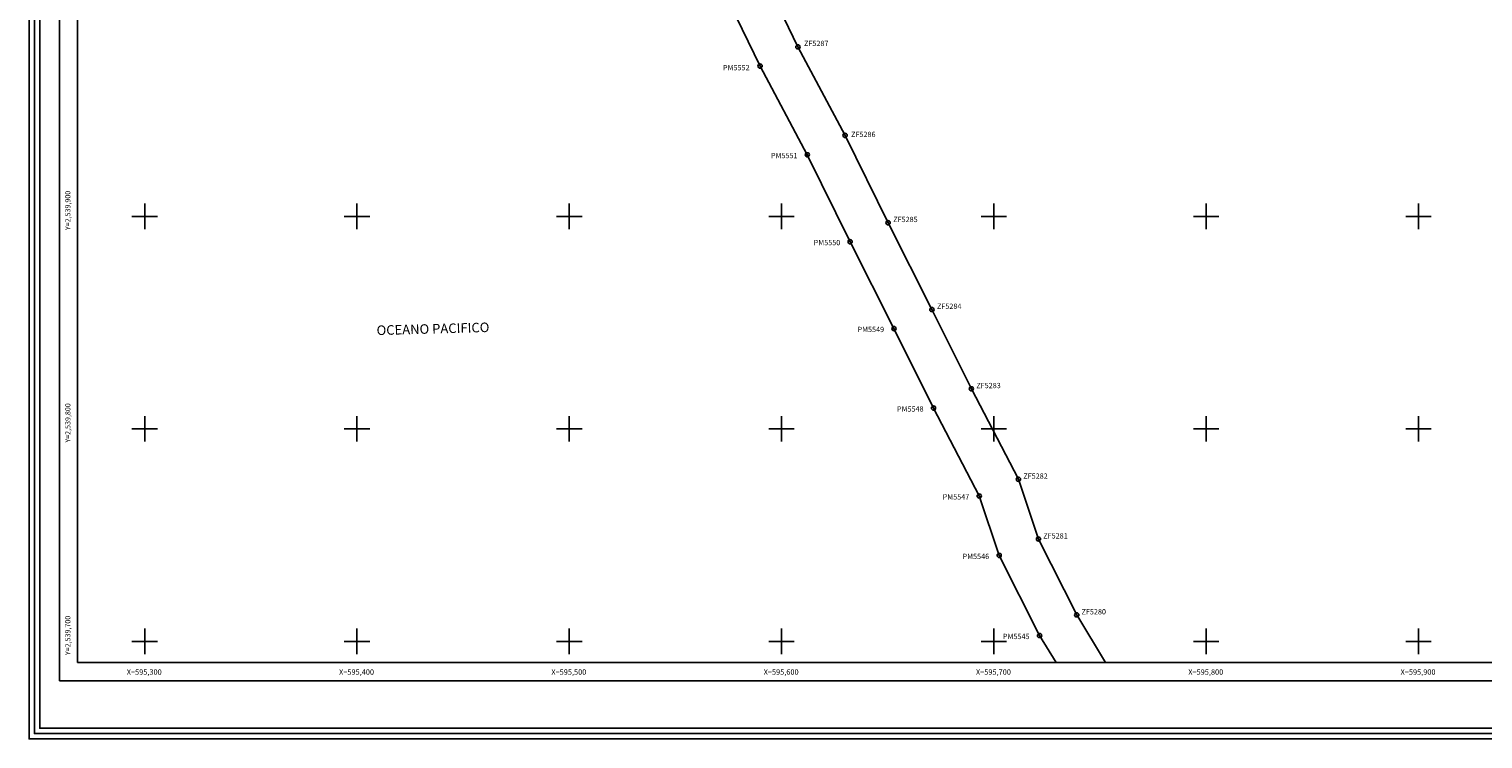
# Model space of a CAD drawing. Units: millimetres. Extents: x 595246 to 596496, y 2539654 to 2540464.
# Drawn here: x 595246 to 595930, y 2539654 to 2539988 of the extents above; entities that cross this region are included whole.
import ezdxf
from ezdxf.enums import TextEntityAlignment as Align

# ---------------------------------------------------------------- set-up
doc = ezdxf.new("R2010")
doc.units = ezdxf.units.MM
doc.header["$LTSCALE"] = 20
doc.header["$PDMODE"] = 32
doc.header["$PDSIZE"] = 2
doc.linetypes.add('CENTRO1', pattern=[0.44, 0.2, -0.08, 0.08, -0.08])
for name, color, linetype in [('CVL_PUNTO', 2, 'Continuous'), ('CVL_PUNTO_NUM', 2, 'Continuous'), ('CVL_RET_TX', 2, 'Continuous'), ('CVL_RETUTM', 8, 'Continuous'), ('formato', 7, 'Continuous'), ('margen2013', 7, 'Continuous'), ('pm2013', 7, 'Continuous'), ('SOLAPA', 7, 'Continuous'), ('zf2013', 7, 'Continuous')]:
    doc.layers.add(name, color=color, linetype=linetype)
doc.styles.add('MONOTXT4', font='MONOTXT4.shx')
doc.styles.add('ROMANA1', font='ROMANA1.shx')

msp = doc.modelspace()

# ---------------------------------------------------------------- linework, layer by layer
at = {"layer": 'CVL_PUNTO', "color": 7}
for p in [(595607.71, 2539979.78), (595589.88, 2539970.72), (595629.91, 2539938.11), (595612.11, 2539928.98), (595650.18, 2539896.99), (595632.29, 2539888.05), (595670.83, 2539856.17), (595652.95, 2539847.2), (595689.39, 2539818.86), (595671.57, 2539809.79), (595711.57, 2539776.28), (595693.11, 2539768.43), (595721, 2539748.17), (595702.5, 2539740.44), (595739.03, 2539712.47), (595721.53, 2539702.76)]:
    msp.add_point(p, dxfattribs=at)
at = {"layer": 'CVL_RETUTM', "color": 8, "linetype": 'Continuous'}
for p, q in [((595300, 2539906), (595300, 2539894)), ((595400, 2539906), (595400, 2539894)), ((595500, 2539906), (595500, 2539894)), ((595600, 2539906), (595600, 2539894)), ((595700, 2539906), (595700, 2539894)), ((595800, 2539906), (595800, 2539894)), ((595900, 2539906), (595900, 2539894)), ((595294, 2539900), (595306, 2539900)), ((595394, 2539900), (595406, 2539900)), ((595494, 2539900), (595506, 2539900)), ((595594, 2539900), (595606, 2539900)), ((595694, 2539900), (595706, 2539900)), ((595794, 2539900), (595806, 2539900)), ((595894, 2539900), (595906, 2539900)), ((595300, 2539806), (595300, 2539794)), ((595400, 2539806), (595400, 2539794)), ((595500, 2539806), (595500, 2539794)), ((595600, 2539806), (595600, 2539794)), ((595700, 2539806), (595700, 2539794)), ((595800, 2539806), (595800, 2539794)), ((595900, 2539806), (595900, 2539794)), ((595294, 2539800), (595306, 2539800)), ((595394, 2539800), (595406, 2539800)), ((595494, 2539800), (595506, 2539800)), ((595594, 2539800), (595606, 2539800)), ((595694, 2539800), (595706, 2539800)), ((595794, 2539800), (595806, 2539800)), ((595894, 2539800), (595906, 2539800)), ((595300, 2539706), (595300, 2539694)), ((595400, 2539706), (595400, 2539694)), ((595500, 2539706), (595500, 2539694)), ((595600, 2539706), (595600, 2539694)), ((595700, 2539706), (595700, 2539694)), ((595800, 2539706), (595800, 2539694)), ((595900, 2539706), (595900, 2539694)), ((595294, 2539700), (595306, 2539700)), ((595394, 2539700), (595406, 2539700)), ((595494, 2539700), (595506, 2539700)), ((595594, 2539700), (595606, 2539700)), ((595694, 2539700), (595706, 2539700)), ((595794, 2539700), (595806, 2539700)), ((595894, 2539700), (595906, 2539700))]:
    msp.add_line(p, q, dxfattribs=at)
at = {"layer": 'margen2013', "linetype": 'Continuous'}
msp.add_lwpolyline([(595268.4, 2539690), (595268.4, 2540428), (596333.4, 2540428), (596333.4, 2539690), (595268.4, 2539690)], dxfattribs=at)
at = {"layer": 'pm2013', "color": 1}
msp.add_lwpolyline([(595729.26, 2539690), (595721.53, 2539702.76), (595702.5, 2539740.44), (595693.11, 2539768.43), (595671.57, 2539809.79), (595652.95, 2539847.2), (595632.29, 2539888.05), (595612.11, 2539928.98), (595589.88, 2539970.72), (595569.99, 2540011.78)], dxfattribs=at)
at = {"layer": 'SOLAPA'}
for p, q in [((595259.9, 2539828.79), (595259.9, 2540436.5)), ((595259.9, 2539681.5), (595259.9, 2539828.79)), ((596341.9, 2539681.5), (595259.9, 2539681.5))]:
    msp.add_line(p, q, dxfattribs=at)
at = {"layer": 'SOLAPA', "flags": 128}
for points in [[(595245.55, 2540464.11), (596495.55, 2540464.11), (596495.55, 2539654.11), (595245.55, 2539654.11)], [(595248.05, 2540461.61), (596493.05, 2540461.61), (596493.05, 2539656.61), (595248.05, 2539656.61)], [(595250.55, 2540459.11), (596490.55, 2540459.11), (596490.55, 2539659.11), (595250.55, 2539659.11)]]:
    msp.add_lwpolyline(points, close=True, dxfattribs=at)
at = {"layer": 'SOLAPA'}
for points in [[(595268.4, 2540428), (595268.4, 2539690)], [(595268.4, 2539690), (595268.4, 2540428), (596333.4, 2540428), (596333.4, 2539690), (595268.4, 2539690)], [(595268.4, 2539857.76), (595268.4, 2539690)], [(596088.4, 2539690), (595268.4, 2539690)], [(596333.4, 2539690), (596088.4, 2539690), (595268.4, 2539690)]]:
    msp.add_lwpolyline(points, dxfattribs=at)
at = {"layer": 'SOLAPA', "linetype": 'Continuous', "flags": 128}
for points in [[(595268.4, 2539857.76), (595268.4, 2539690)], [(596068, 2539690), (595268.4, 2539690)]]:
    msp.add_lwpolyline(points, dxfattribs=at)
at = {"layer": 'zf2013', "color": 5}
msp.add_lwpolyline([(595752.65, 2539690), (595739.03, 2539712.47), (595721, 2539748.17), (595711.57, 2539776.28), (595689.39, 2539818.86), (595670.83, 2539856.17), (595650.18, 2539896.99), (595629.91, 2539938.11), (595607.71, 2539979.78), (595587.65, 2540021.2)], dxfattribs=at)

# ---------------------------------------------------------------- texts
at = {"layer": 'CVL_PUNTO_NUM', "color": 7, "style": 'MONOTXT4'}
for s, p in [('ZF5287', (595610.58, 2539980.16)), ('PM5552', (595572.43, 2539968.75)), ('ZF5286', (595632.74, 2539937.34)), ('PM5551', (595595, 2539927.37)), ('ZF5285', (595652.59, 2539897.31)), ('PM5550', (595615.15, 2539886.42)), ('ZF5284', (595673.2, 2539856.46)), ('PM5549', (595635.79, 2539845.55)), ('ZF5283', (595691.73, 2539819.14)), ('PM5548', (595654.38, 2539808.13)), ('ZF5282', (595713.88, 2539776.54)), ('PM5547', (595675.9, 2539766.76)), ('ZF5281', (595723.27, 2539748.4)), ('PM5546', (595685.26, 2539738.74)), ('ZF5280', (595741.28, 2539712.68)), ('PM5545', (595704.27, 2539701.06))]:
    msp.add_text(s, height=2.5, dxfattribs=at).set_placement(p)
at = {"layer": 'CVL_RET_TX', "color": 7, "style": 'ROMANA1'}
for s, p in [('Y=2,539,900', (595263.8, 2539912.06)), ('Y=2,539,800', (595263.8, 2539812.06)), ('Y=2,539,700', (595263.8, 2539712.06))]:
    msp.add_text(s, height=2.4538, rotation=90, dxfattribs=at).set_placement(p, align=Align.MIDDLE_RIGHT)
for s, p in [('X=595,300', (595308.03, 2539685.57)), ('X=595,400', (595408.03, 2539685.57)), ('X=595,500', (595508.03, 2539685.57)), ('X=595,600', (595608.03, 2539685.57)), ('X=595,700', (595708.03, 2539685.57)), ('X=595,800', (595808.03, 2539685.57)), ('X=595,900', (595908.03, 2539685.57))]:
    msp.add_text(s, height=2.55, dxfattribs=at).set_placement(p, align=Align.MIDDLE_RIGHT)
at = {"layer": 'formato', "linetype": 'CENTRO1', "insert": (595409.18, 2539848.61), "char_height": 4.4957, "width": 82.8663, "attachment_point": 1, "rotation": 1.58791, "style": 'ROMANA1'}
msp.add_mtext('{\\fArial|b0|i0|c0|p34;OCEANO PACIFICO}', dxfattribs=at)

doc.saveas('drawing.dxf')
